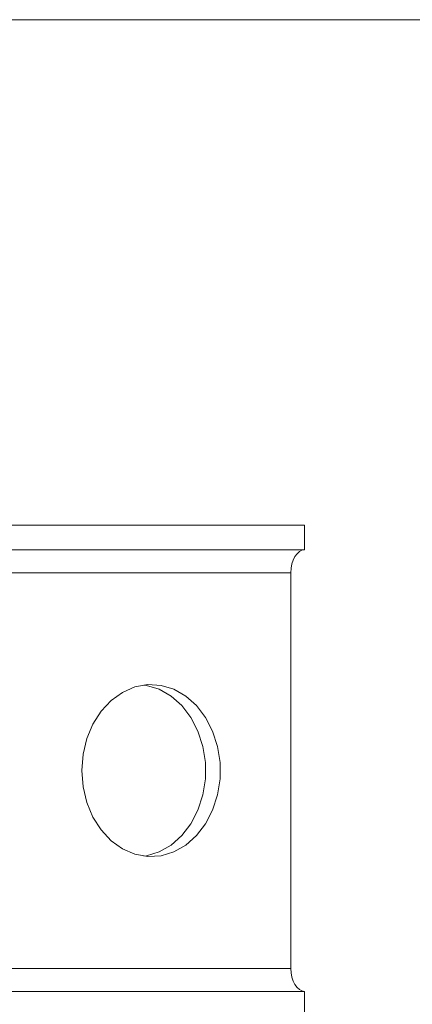
# Model space of a CAD drawing. Units: inches. Extents: x 0.6 to 10.6, y 0.4 to 8.1.
# Drawn here: x 3.8 to 4, y 6.5 to 7 of the extents above; entities that cross this region are included whole.
import ezdxf

# ---------------------------------------------------------------- set-up
doc = ezdxf.new("R2010")
doc.units = ezdxf.units.IN
doc.header["$MEASUREMENT"] = 0
doc.styles.add('SLDTEXTSTYLE1', font='TXT', dxfattribs={"width": 0.75})
doc.dimstyles.new('SLDDIMSTYLE1', dxfattribs={"dimtxt": 0.137795, "dimasz": 0.137795, "dimexe": 0, "dimexo": 0.0625, "dimgap": 0.034449, "dimtad": 0, "dimtih": 1, "dimtoh": 1, "dimlfac": 4, "dimrnd": 1e-09, "dimzin": 4, "dimdsep": 46, "dimtxsty": 'SLDTEXTSTYLE1', "dimblk1": 'CLOSED', "dimblk2": 'CLOSED', "dimsah": 1, "dimcen": 0.09, "dimadec": 0, "dimazin": 1, "dimtfac": 1, "dimtofl": 0, "dimtmove": 0, "dimatfit": 3, "dimldrblk": 'CLOSED', "dimfxl": 0, "dimfrac": 2, "dimtolj": 1, "dimtzin": 12, "dimarcsym": 0})

# ---------------------------------------------------------------- blocks, each defined once
blk = doc.blocks.new('_CLOSED')
at = {"color": 0, "linetype": 'ByBlock', "lineweight": -2}
for p, q in [((-1, 0.166667), (0, 0)), ((-1, 0.166667), (-1, -0.166667)), ((0, 0), (-1, -0.166667)), ((0, 0), (-1, 0))]:
    blk.add_line(p, q, dxfattribs=at)
blk = doc.blocks.new('_D_3')
at = {"color": 7, "linetype": 'Continuous', "lineweight": 0}
for p, q in [((3.44908, 6.99982), (4.65281, 6.99982)), ((4.61344, 6.99982), (4.61344, 6.69171)), ((4.61344, 6.12482), (4.61344, 6.47296)), ((3.85989, 6.12482), (4.65281, 6.12482))]:
    blk.add_line(p, q, dxfattribs=at)
at = {"color": 7, "linetype": 'Continuous', "lineweight": 0, "xscale": 0.1377952755905512, "yscale": 0.1377952755905512}
for p, rotation in [((4.61344, 6.99982, -0.22041), 90.0000000000004), ((4.61344, 6.12482, -0.22041), 270.0000000000004)]:
    blk.add_blockref('_CLOSED', p, dxfattribs=dict(at, rotation=rotation))
at = {"color": 7, "linetype": 'Continuous', "lineweight": 0, "insert": (4.43526, 6.65059), "char_height": 0.137795, "attachment_point": 1, "style": 'SLDTEXTSTYLE1'}
blk.add_mtext('3.50', dxfattribs=at)

msp = doc.modelspace()

# ---------------------------------------------------------------- linework, layer by layer
at = {"color": 7, "linetype": 'Continuous', "lineweight": 15}
for p, q in [((3.92049, 6.71097), (3.92049, 6.72442)), ((3.91306, 6.69847), (3.91306, 6.48287)), ((3.91306, 6.48287), (3.64444, 6.48287)), ((3.92049, 6.47037), (3.92049, 6.45692))]:
    msp.add_line(p, q, dxfattribs=at)
at = {"color": 8, "linetype": 'Continuous', "lineweight": 15}
msp.add_line((3.63069, 6.69847), (3.91306, 6.69847), dxfattribs=at)
at = {"color": 7, "linetype": 'Continuous', "lineweight": 15, "flags": 128}
for points in [[(3.91306, 6.69847), (3.91321, 6.70091), (3.91363, 6.70325), (3.91431, 6.70541), (3.91524, 6.70731), (3.91636, 6.70886), (3.91765, 6.71002), (3.91904, 6.71073), (3.92049, 6.71097)], [(3.79919, 6.59067), (3.79987, 6.5818), (3.80189, 6.57325), (3.80517, 6.56532), (3.8096, 6.55832), (3.81502, 6.55248), (3.82122, 6.54803), (3.828, 6.54511), (3.83509, 6.54384), (3.84225, 6.54427), (3.84922, 6.54637), (3.85574, 6.55007), (3.86157, 6.55524), (3.86652, 6.56169), (3.87039, 6.56919), (3.87306, 6.57746), (3.87441, 6.58621), (3.87441, 6.59512), (3.87306, 6.60387), (3.87039, 6.61215), (3.86652, 6.61964), (3.86157, 6.62609), (3.85574, 6.63126), (3.84922, 6.63496), (3.84225, 6.63706), (3.83509, 6.63749), (3.828, 6.63622), (3.82122, 6.63331), (3.81502, 6.62885), (3.8096, 6.62301), (3.80517, 6.61601), (3.80189, 6.60809), (3.79987, 6.59954), (3.79919, 6.59067)], [(3.83289, 6.54406), (3.83426, 6.54427), (3.84122, 6.54637), (3.84774, 6.55007), (3.85358, 6.55524), (3.85853, 6.56169), (3.8624, 6.56919), (3.86507, 6.57746), (3.86642, 6.58621), (3.86642, 6.59512), (3.86507, 6.60387), (3.8624, 6.61215), (3.85853, 6.61964), (3.85358, 6.62609), (3.84774, 6.63126), (3.84122, 6.63496), (3.83426, 6.63706), (3.83289, 6.63728)], [(3.92049, 6.47037), (3.91904, 6.47061), (3.91765, 6.47132), (3.91636, 6.47247), (3.91524, 6.47403), (3.91431, 6.47592), (3.91363, 6.47808), (3.91321, 6.48043), (3.91306, 6.48287)]]:
    msp.add_lwpolyline(points, dxfattribs=at)
at = {"color": 7, "linetype": 'Continuous', "lineweight": 15}
for points, knots in [([(3.63718, 6.72442), (3.65143, 6.72442), (3.68022, 6.72442), (3.72064, 6.72442), (3.76013, 6.72442), (3.80625, 6.72442), (3.85864, 6.72442), (3.89996, 6.72442), (3.92049, 6.72442)], [0, 0, 0, 0, 0.135477, 0.273663, 0.41404, 0.555832, 0.779239, 1, 1, 1, 1]), ([(3.63718, 6.71097), (3.65143, 6.71097), (3.68022, 6.71097), (3.72064, 6.71097), (3.76013, 6.71097), (3.80625, 6.71097), (3.85864, 6.71097), (3.89996, 6.71097), (3.92049, 6.71097)], [0, 0, 0, 0, 0.135477, 0.273663, 0.41404, 0.555832, 0.779239, 1, 1, 1, 1]), ([(3.92049, 6.47037), (3.90353, 6.47037), (3.86941, 6.47037), (3.82355, 6.47037), (3.7809, 6.47037), (3.75408, 6.47037), (3.74071, 6.47037)], [0, 0, 0, 0, 0.2777811, 0.5589967, 0.7802351, 1, 1, 1, 1])]:
    msp.add_open_spline(points, degree=3, knots=knots, dxfattribs=at)

# ---------------------------------------------------------------- dimensions: what is measured, and where the dimension line sits
at = {"color": 7, "linetype": 'Continuous', "lineweight": 0}
dim = msp.add_linear_dim(base=(4.61344, 6.99982), p1=(3.82052, 6.12482), p2=(3.40971, 6.99982), angle=90, dimstyle='SLDDIMSTYLE1', dxfattribs=at)
dim.commit()
dim.dimension.update_dxf_attribs({"geometry": '_D_3', "text_midpoint": (4.61344, 6.58233), "dimtype": 160})

doc.saveas('drawing.dxf')
